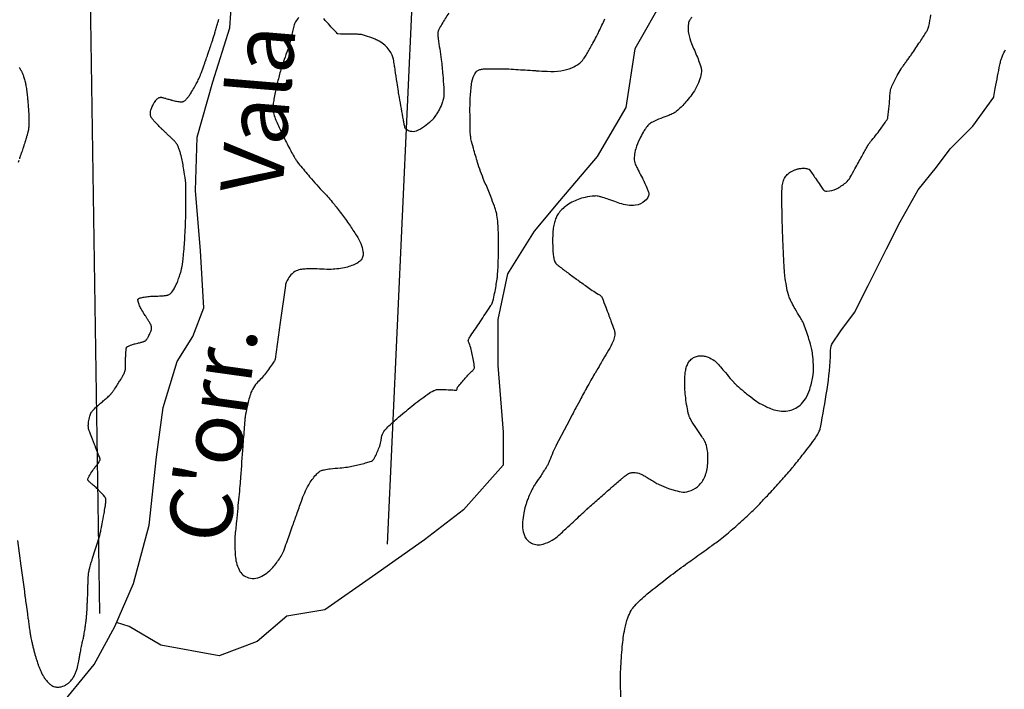
# Model space of a CAD drawing. Units: metres. Extents: x -420 to 420, y -43986 to 297.
# Drawn here: x -24 to 8, y -60 to -38 of the extents above; entities that cross this region are included whole.
import ezdxf

# ---------------------------------------------------------------- set-up
doc = ezdxf.new("R2010")
doc.units = ezdxf.units.M
doc.header["$MEASUREMENT"] = 0
for name, color, linetype, lineweight in [('AFLUENTES', 1, 'Continuous', 0), ('BLOCO', 1, 'Continuous', 0), ('CAIXA', 1, 'Continuous', 0), ('LUC', 1, 'Continuous', 0)]:
    doc.layers.add(name, color=color, linetype=linetype, lineweight=lineweight)
doc.styles.add('Style-WORKING', font='WORKING.shx')

msp = doc.modelspace()

# ---------------------------------------------------------------- linework, layer by layer
at = {"layer": 'AFLUENTES', "color": 4, "linetype": 'Continuous', "lineweight": -3, "flags": 128}
for points in [[(42.284, 15.31, 0.000001), (42.034, 16.058)], [(-4.629, -59.912, -0.005485), (-4.638, -59.373), (-4.638, -59.373, -0.014664), (-4.63, -59.008, -0.007443), (-4.581, -58.289, -0.02647), (-4.502, -57.711, -0.04123), (-4.402, -57.35, -0.041459), (-4.295, -57.121, -0.054326), (-4.182, -56.965, -0.020274), (-3.998, -56.778, -0.018184), (-3.777, -56.585, -0.006159), (-3.078, -56.033, -0.008296), (-2.547, -55.639, -0.001664), (-2.085, -55.309, 0.002805), (-1.811, -55.113, 0.001351), (-1.651, -54.996, 0.001313), (-1.486, -54.874, 0.014041), (-1.26, -54.696, 0.008029), (-0.879, -54.368, 0.008953), (-0.454, -53.977, 0.010625), (-0.11, -53.634, 0.002105), (0.057, -53.46, 0.002373), (0.203, -53.303, 0.005472), (0.574, -52.895, 0.005943), (0.907, -52.511, 0.00667), (0.961, -52.445, 0.001193), (1.257, -52.074, 0.015508), (1.656, -51.539, 0.046247), (1.766, -51.344, 0.059978), (1.806, -51.219, 0.006331), (2.017, -50.004, 0.033855), (2.128, -48.794, -0.078392), (2.173, -48.545), (2.173, -48.545), (2.463, -48.11), (2.903, -47.524), (3.343, -46.646), (3.929, -45.474), (4.369, -44.596), (4.955, -43.571), (5.542, -42.838), (5.982, -42.253), (6.715, -41.521), (7.386, -40.582), (7.386, -40.582, -0.000052), (7.39, -40.559), (7.39, -40.559, -0.000601), (7.438, -40.3), (7.438, -40.3, -0.000394), (7.513, -39.905, -0.004467), (7.586, -39.54, -0.011233), (7.619, -39.396, -0.028244), (7.627, -39.371, -0.00576), (7.673, -39.255, -0.036722), (7.77, -39.058, -0.010878)]]:
    msp.add_lwpolyline(points, format="xyb", dxfattribs=at)
at = {"layer": 'AFLUENTES', "color": 4, "linetype": 'Continuous', "lineweight": -3}
for points in [[(-22.812, -60.337), (-21.595, -58.853), (-20.937, -57.63), (-20.337, -56.249), (-19.825, -54.365), (-19.587, -52.165), (-19.376, -50.584), (-18.92, -49.102), (-18.419, -48.296), (-18.063, -47.375), (-18.168, -45.536), (-18.332, -43.596), (-18.279, -41.872), (-17.781, -40.088), (-17.226, -38.348), (-17.129, -36.925)], [(-3.216, -37.346), (-4.175, -39.03), (-4.471, -40.913), (-5.386, -42.497), (-6.604, -43.923), (-7.42, -44.903), (-8.279, -46.27), (-8.591, -47.751), (-8.587, -49.232), (-8.423, -51.372), (-8.42, -52.436), (-9.695, -53.877), (-10.957, -54.843), (-12.635, -56.026), (-14.17, -57.094), (-15.391, -57.298), (-16.351, -58.12), (-17.572, -58.584), (-19.455, -58.23), (-20.477, -57.629), (-20.884, -57.508)]]:
    msp.add_lwpolyline(points, dxfattribs=at)
at = {"layer": 'BLOCO', "color": 7, "linetype": 'Continuous', "lineweight": -3, "flags": 128}
for points in [[(-3.243, -20.837, 0.000001), (-3.545, -21.181)], [(0.721, -33.742, -0.000004), (0.867, -33.968)], [(-24.066, -54.861), (-23.958, -55.682), (-23.85, -56.503), (-23.85, -56.503, 0.000303), (-23.85, -56.503, 0.000026), (-23.85, -56.506), (-23.85, -56.506, 0.000304), (-23.849, -56.513), (-23.849, -56.513, 0.000055), (-23.844, -56.547), (-23.844, -56.547, 0.000267), (-23.837, -56.601), (-23.837, -56.601, 0.000127), (-23.822, -56.714), (-23.822, -56.714, 0.000263), (-23.793, -56.927), (-23.793, -56.927, 0.000185), (-23.751, -57.23), (-23.751, -57.23, 0.000031), (-23.738, -57.322), (-23.738, -57.322, 0.000036), (-23.727, -57.402), (-23.727, -57.402, 0.000162), (-23.715, -57.489, 0.000078), (-23.69, -57.669), (-23.69, -57.669, 0.000552), (-23.677, -57.765, 0.000933), (-23.669, -57.822, 0.001496), (-23.664, -57.852, 0.003103), (-23.662, -57.866, 0.000325), (-23.661, -57.87, 0.000381), (-23.661, -57.872, 0.001555), (-23.66, -57.879, 0.000657), (-23.657, -57.896, 0.002806), (-23.655, -57.907, 0.000879), (-23.648, -57.944, 0.003238), (-23.637, -58, 0.002187), (-23.619, -58.084, 0.002116), (-23.61, -58.127, 0.001347), (-23.595, -58.194, 0.003736), (-23.579, -58.259, 0.001879), (-23.547, -58.389, 0.004768), (-23.515, -58.513, 0.005448), (-23.484, -58.62, 0.005462), (-23.452, -58.725, 0.007584), (-23.427, -58.8, 0.000806), (-23.414, -58.835, 0.001689), (-23.408, -58.852, 0.002288), (-23.399, -58.876, 0.001178), (-23.381, -58.924, 0.007025), (-23.361, -58.974, 0.004484), (-23.328, -59.053, 0.008539), (-23.294, -59.127, 0.011893), (-23.268, -59.179, 0.003618), (-23.258, -59.197, 0.002929), (-23.246, -59.218, 0.009807), (-23.223, -59.257, 0.007431), (-23.19, -59.308, 0.013952), (-23.175, -59.33, 0.006191), (-23.138, -59.378, 0.022661), (-23.097, -59.426, 0.018433), (-23.042, -59.48, 0.031322), (-23.009, -59.506, 0.022943), (-22.959, -59.538, 0.045378), (-22.905, -59.563, 0.038136), (-22.836, -59.581, 0.038186), (-22.782, -59.587, 0.035406), (-22.724, -59.585, 0.044135), (-22.658, -59.572, 0.031838), (-22.571, -59.541, 0.035267), (-22.48, -59.493, 0.041782), (-22.409, -59.442, 0.031892), (-22.353, -59.385, 0.030379), (-22.301, -59.319, 0.028772), (-22.232, -59.206, 0.035193), (-22.187, -59.106, 0.01187), (-22.149, -58.992, 0.027581), (-22.136, -58.941), (-22.136, -58.941, 0.00025), (-22.118, -58.846), (-22.118, -58.846, -0.000375), (-22.099, -58.751), (-22.099, -58.751, -0.000002), (-22.077, -58.637), (-22.077, -58.637, -0.000353), (-22.077, -58.636), (-22.077, -58.636, -0.000131), (-22.069, -58.596), (-22.069, -58.596, -0.000043), (-22.046, -58.476), (-22.046, -58.476, -0.000007), (-22.046, -58.474), (-22.046, -58.474, -0.000001), (-22.043, -58.458), (-22.043, -58.459, -0.00076), (-22.006, -58.274, -0.00145), (-21.987, -58.178, -0.00143), (-21.975, -58.122, -0.002158), (-21.967, -58.086, -0.000112), (-21.966, -58.081, -0.002528), (-21.966, -58.08, -0.000118), (-21.966, -58.08, -0.00254), (-21.966, -58.08), (-21.966, -58.08), (-21.957, -58.043), (-21.948, -58.005), (-21.948, -58.005, 0.000274), (-21.948, -58.005, 0.000007), (-21.948, -58.005, 0.00027), (-21.948, -58.004, 0.000054), (-21.946, -57.998, 0.000027), (-21.946, -57.998), (-21.946, -57.998, 0.000002), (-21.944, -57.991), (-21.944, -57.991, 0.000129), (-21.942, -57.982, 0.000346), (-21.942, -57.979, 0.003393), (-21.942, -57.978, 0.000507), (-21.941, -57.975, 0.003761), (-21.939, -57.967, 0.002056), (-21.936, -57.953, 0.002308), (-21.935, -57.947, 0.000738), (-21.932, -57.928, 0.003768), (-21.927, -57.899, 0.001134), (-21.91, -57.801, 0.003116), (-21.894, -57.7, 0.002679), (-21.877, -57.583, 0.004566), (-21.866, -57.494, 0.00341), (-21.852, -57.375, 0.004221), (-21.84, -57.252, 0.005766), (-21.833, -57.163, 0.003031), (-21.826, -57.058, 0.004833), (-21.823, -56.992), (-21.823, -56.992, 0.000172), (-21.82, -56.89), (-21.82, -56.89, 0.000334), (-21.818, -56.838), (-21.818, -56.838, 0.000014), (-21.815, -56.757), (-21.815, -56.757, 0.000391), (-21.815, -56.754), (-21.815, -56.754), (-21.809, -56.581), (-21.804, -56.407), (-21.804, -56.407, -0.001351), (-21.802, -56.355, -0.000563), (-21.797, -56.23, -0.001544), (-21.792, -56.116, -0.001822), (-21.788, -56.019, -0.001279), (-21.786, -55.987, -0.001663), (-21.784, -55.963, -0.003973), (-21.783, -55.943, -0.006231), (-21.782, -55.929, -0.00587), (-21.781, -55.924, -0.003147), (-21.78, -55.914, -0.008478), (-21.778, -55.905, -0.002331), (-21.772, -55.87, -0.009104), (-21.759, -55.806, -0.008588), (-21.742, -55.739, -0.006335), (-21.719, -55.653, -0.006513), (-21.694, -55.571), (-21.694, -55.571, -0.000008), (-21.661, -55.468), (-21.661, -55.468, -0.000023), (-21.649, -55.43), (-21.649, -55.43), (-21.566, -55.168), (-21.501, -54.966), (-21.437, -54.764), (-21.437, -54.764, 0.009006), (-21.435, -54.758, 0.002236), (-21.429, -54.735, 0.008203), (-21.415, -54.678, 0.004237), (-21.39, -54.568, 0.001549), (-21.381, -54.526, 0.000827), (-21.365, -54.448, 0.004529), (-21.343, -54.336), (-21.343, -54.336, 0.001515), (-21.281, -53.998), (-21.281, -53.998, 0.006921), (-21.244, -53.78, 0.011772), (-21.228, -53.65, 0.020211), (-21.224, -53.594, 0.023961), (-21.225, -53.546, 0.025122), (-21.229, -53.514, 0.045273), (-21.234, -53.497, 0.025042), (-21.241, -53.48, 0.047334), (-21.245, -53.472, 0.003767), (-21.252, -53.464, 0.006758), (-21.256, -53.459, 0.001962), (-21.265, -53.448, 0.002316), (-21.272, -53.439, 0.007698), (-21.279, -53.432, 0.001022), (-21.329, -53.376, 0.007543), (-21.444, -53.253, 0.013009), (-21.513, -53.185, 0.016774), (-21.569, -53.136, -0.009479), (-21.669, -53.052, -0.005722), (-21.741, -52.987, -0.01158), (-21.775, -52.954, -0.045198), (-21.794, -52.93, -0.068684), (-21.803, -52.912, -0.035942), (-21.806, -52.901, -0.085816), (-21.806, -52.895, -0.005059), (-21.806, -52.892, -0.012488), (-21.806, -52.89, -0.007848), (-21.805, -52.888, -0.003268), (-21.804, -52.883, -0.034692), (-21.801, -52.876, -0.006725), (-21.784, -52.84, -0.027454), (-21.73, -52.739, -0.015604), (-21.619, -52.57, -0.015886), (-21.543, -52.47, 0.017819), (-21.476, -52.38, 0.012347), (-21.434, -52.317, 0.027313), (-21.417, -52.287, 0.038739), (-21.409, -52.264, 0.065075), (-21.406, -52.25, 0.025644), (-21.406, -52.239, 0.064239), (-21.407, -52.235, 0.001976), (-21.409, -52.229, 0.004373), (-21.41, -52.226, 0.000087), (-21.411, -52.223, 0.000391), (-21.412, -52.223, 0.003507), (-21.421, -52.199, 0.000704), (-21.467, -52.079), (-21.467, -52.079, 0.000109), (-21.553, -51.856), (-21.553, -51.856, 0.000282), (-21.587, -51.77), (-21.587, -51.77), (-21.651, -51.605), (-21.716, -51.439), (-21.716, -51.439, -0.000249), (-21.716, -51.439), (-21.716, -51.439, -0.000004), (-21.741, -51.375), (-21.741, -51.375, -0.000441), (-21.756, -51.337, -0.000482), (-21.769, -51.302, -0.026012), (-21.773, -51.288, -0.012235), (-21.781, -51.259, -0.02944), (-21.785, -51.23, -0.017588), (-21.788, -51.182, -0.019763), (-21.787, -51.13, -0.01988), (-21.783, -51.078, -0.014907), (-21.77, -50.998, -0.012522), (-21.749, -50.904, -0.003803), (-21.729, -50.825, -0.01363), (-21.722, -50.803, -0.004434), (-21.717, -50.787, -0.010542), (-21.714, -50.78, -0.011553), (-21.71, -50.769, -0.01165), (-21.704, -50.758, -0.008798), (-21.701, -50.751, -0.01119), (-21.698, -50.745, -0.01744), (-21.694, -50.739, -0.009783), (-21.686, -50.729, -0.01227), (-21.676, -50.717, -0.005261), (-21.653, -50.69, -0.009208), (-21.613, -50.646, -0.007838), (-21.564, -50.596, -0.007138), (-21.497, -50.532, -0.010828), (-21.451, -50.491, -0.00027), (-21.398, -50.445, -0.000236), (-21.336, -50.393, -0.000291), (-21.273, -50.34), (-21.273, -50.34, 0.000561), (-21.21, -50.286, 0.00595), (-21.163, -50.245, 0.004624), (-21.104, -50.191, 0.00483), (-21.083, -50.171, 0.008167), (-21.07, -50.159, 0.011394), (-21.061, -50.149, 0.007347), (-21.047, -50.133, 0.010515), (-21.027, -50.107, 0.007295), (-20.998, -50.069, 0.004812), (-20.974, -50.034, 0.003548), (-20.941, -49.985, 0.005805), (-20.894, -49.915, 0.002846), (-20.802, -49.768, 0.004944), (-20.726, -49.643, 0.007202), (-20.675, -49.555, 0.009671), (-20.648, -49.503, 0.011199), (-20.626, -49.458, 0.012639), (-20.611, -49.424, 0.020369), (-20.604, -49.402, 0.014452), (-20.599, -49.384, 0.021381), (-20.596, -49.371, 0.010347), (-20.594, -49.353, 0.008649), (-20.592, -49.332, 0.005014), (-20.589, -49.285, 0.008116), (-20.588, -49.256, 0.001331), (-20.588, -49.22, 0.000594), (-20.586, -49.141, 0.001807), (-20.586, -49.058, -0.000788), (-20.585, -48.975, -0.009507), (-20.581, -48.846, -0.011992), (-20.573, -48.743, -0.013792), (-20.567, -48.693, -0.022867), (-20.561, -48.664, -0.010323), (-20.558, -48.65, -0.025619), (-20.556, -48.645, -0.021885), (-20.554, -48.64, -0.038828), (-20.552, -48.637, -0.029558), (-20.55, -48.636, -0.017789), (-20.548, -48.633, -0.029707), (-20.544, -48.63, -0.009705), (-20.534, -48.622, -0.031365), (-20.512, -48.61, -0.017412), (-20.471, -48.591, -0.020621), (-20.388, -48.56, -0.015694), (-20.275, -48.527, -0.001625), (-20.196, -48.507, 0.002287), (-20.139, -48.492, 0.001062), (-20.08, -48.476, 0.001563), (-20.039, -48.465, 0.016047), (-20.002, -48.454, 0.017755), (-19.969, -48.441, 0.016517), (-19.954, -48.434, 0.030701), (-19.947, -48.43, 0.019715), (-19.941, -48.426, 0.017593), (-19.936, -48.421, 0.020893), (-19.928, -48.414, 0.015068), (-19.919, -48.403, 0.018728), (-19.909, -48.39, 0.011469), (-19.894, -48.368, 0.015554), (-19.872, -48.331, 0.008582), (-19.835, -48.262, 0.007853), (-19.805, -48.199, 0.01022), (-19.783, -48.149, 0.013962), (-19.768, -48.11, 0.016554), (-19.757, -48.076, 0.019496), (-19.751, -48.054, 0.02153), (-19.748, -48.032, 0.027783), (-19.747, -48.015, 0.02909), (-19.748, -47.999, 0.033117), (-19.751, -47.983, 0.020314), (-19.758, -47.959, 0.026133), (-19.778, -47.908, 0.025019), (-19.805, -47.858, 0.003939), (-19.835, -47.808, 0.002264), (-19.888, -47.723, 0.004952), (-19.94, -47.641, -0.003601), (-20.012, -47.53, -0.023784), (-20.105, -47.365, -0.031611), (-20.162, -47.234, -0.024609), (-20.182, -47.167, -0.045298), (-20.188, -47.129, -0.015127), (-20.189, -47.107, -0.04722), (-20.188, -47.101, -0.026881), (-20.187, -47.095, -0.052882), (-20.185, -47.092, -0.055868), (-20.183, -47.089, -0.02909), (-20.179, -47.085, -0.042798), (-20.173, -47.081, -0.014038), (-20.156, -47.07, -0.043193), (-20.116, -47.053, -0.026889), (-20.049, -47.034, -0.024934), (-19.917, -47.012, -0.018838), (-19.74, -46.997, -0.001004), (-19.619, -46.992, 0.001668), (-19.546, -46.989, 0.000606), (-19.439, -46.984, 0.001601), (-19.398, -46.982, 0.012999), (-19.369, -46.979, 0.004984), (-19.294, -46.97, 0.014033), (-19.261, -46.965, 0.012837), (-19.226, -46.958, 0.050119), (-19.202, -46.949, 0.033761), (-19.169, -46.931, 0.049052), (-19.138, -46.907, 0.031156), (-19.095, -46.86, 0.024378), (-19.045, -46.792, 0.026744), (-19.006, -46.725, 0.013757), (-18.953, -46.614, 0.014583), (-18.908, -46.506, 0.004529), (-18.849, -46.347, 0.010455), (-18.826, -46.277, 0.001933), (-18.809, -46.222, 0.007897), (-18.805, -46.208, 0.00403), (-18.796, -46.174, 0.003795), (-18.787, -46.137, 0.002468), (-18.784, -46.122, 0.001374), (-18.778, -46.094, 0.01138), (-18.766, -46.033, 0.007244), (-18.75, -45.935, 0.006952), (-18.735, -45.819, 0.005447), (-18.72, -45.669, 0.001926), (-18.704, -45.487, 0.003223), (-18.695, -45.378, 0.00138), (-18.687, -45.258, 0.001486), (-18.68, -45.147, 0.002496), (-18.666, -44.904, 0.002676), (-18.656, -44.677, 0.001129), (-18.65, -44.5), (-18.65, -44.5, 0.001986), (-18.647, -44.399, 0.000853), (-18.643, -44.268, 0.002052), (-18.642, -44.213, 0.000399), (-18.642, -44.182, 0.001204), (-18.642, -44.172, 0.001258), (-18.641, -44.129, 0.000714), (-18.641, -44.053), (-18.641, -44.053, 0.000186), (-18.641, -43.974, 0.000329), (-18.641, -43.929), (-18.641, -43.929, 0.000283), (-18.641, -43.843), (-18.641, -43.843, 0.000374), (-18.642, -43.777, 0.000258), (-18.642, -43.734), (-18.642, -43.734, 0.000771), (-18.642, -43.72, 0.00035), (-18.642, -43.715, 0.000102), (-18.642, -43.699, 0.000677), (-18.642, -43.67), (-18.642, -43.67, 0.000215), (-18.644, -43.579, 0.001095), (-18.644, -43.518, 0.000826), (-18.646, -43.439, 0.002569), (-18.647, -43.386, 0.005716), (-18.648, -43.363, 0.001801), (-18.649, -43.358, 0.000909), (-18.649, -43.35, 0.0054), (-18.651, -43.323, 0.003426), (-18.655, -43.281, 0.004932), (-18.657, -43.267, 0.001194), (-18.664, -43.211, 0.007656), (-18.676, -43.125, 0.002504), (-18.718, -42.865, 0.008311), (-18.756, -42.658, 0.008816), (-18.798, -42.465, 0.01648), (-18.829, -42.354, 0.015427), (-18.869, -42.237, 0.019234), (-18.905, -42.151, 0.031147), (-18.933, -42.1, 0.018436), (-18.965, -42.052, 0.029997), (-18.988, -42.025, 0.003902), (-19.027, -41.985, 0.00509), (-19.057, -41.954, 0.000886), (-19.116, -41.897, 0.003845), (-19.129, -41.884, 0.003882), (-19.212, -41.807, -0.001352), (-19.294, -41.729, -0.000671), (-19.378, -41.65, -0.002051), (-19.406, -41.624, -0.006432), (-19.423, -41.607, -0.001954), (-19.48, -41.549, -0.004151), (-19.573, -41.452, -0.004602), (-19.655, -41.364, -0.002876), (-19.675, -41.342, -0.001674), (-19.708, -41.303, -0.010427), (-19.733, -41.274, -0.012218), (-19.753, -41.248, -0.040699), (-19.76, -41.236, -0.019439), (-19.772, -41.211, -0.050222), (-19.781, -41.178, -0.034139), (-19.787, -41.129, -0.034098), (-19.787, -41.09, -0.026779), (-19.78, -41.041, -0.038691), (-19.761, -40.974, -0.02116), (-19.713, -40.858, -0.023149), (-19.658, -40.751, -0.038437), (-19.617, -40.691, -0.034056), (-19.583, -40.654, -0.03679), (-19.547, -40.625, -0.043497), (-19.502, -40.599, -0.06894), (-19.471, -40.59, -0.029004), (-19.443, -40.587, -0.062762), (-19.43, -40.588, -0.007601), (-19.4, -40.594, -0.0067), (-19.367, -40.603, -0.000693), (-19.297, -40.622, -0.004278), (-19.286, -40.625, -0.002537), (-19.224, -40.644, 0.001077), (-19.161, -40.662, 0.000869), (-19.123, -40.673, 0.000826), (-19.083, -40.685, 0.013564), (-19.049, -40.694, 0.006977), (-18.983, -40.708, 0.011138), (-18.903, -40.722, 0.01341), (-18.836, -40.73, 0.002663), (-18.819, -40.732, 0.00342), (-18.805, -40.733, 0.013328), (-18.792, -40.734, 0.008397), (-18.771, -40.734, 0.051274), (-18.755, -40.732, 0.030717), (-18.73, -40.725, 0.052122), (-18.706, -40.714, 0.032533), (-18.671, -40.689, 0.02895), (-18.631, -40.652, 0.027878), (-18.593, -40.609, 0.016794), (-18.533, -40.527, 0.012962), (-18.461, -40.417, 0.004714), (-18.355, -40.239, 0.010265), (-18.309, -40.156, 0.0022), (-18.274, -40.088, 0.006181), (-18.261, -40.064, 0.004848), (-18.231, -39.998, 0.006764), (-18.209, -39.951, 0.001428), (-18.2, -39.93, 0.00296), (-18.196, -39.92, 0.005616), (-18.178, -39.875, 0.00289), (-18.145, -39.788, 0.000791), (-18.102, -39.671), (-18.102, -39.671, 0.001386), (-18.078, -39.604, 0.000316), (-18.037, -39.49, 0.000849), (-18.021, -39.447, 0.000135), (-18.014, -39.426, 0.000355), (-18.011, -39.418, 0.0011), (-18.001, -39.391, 0.000424), (-17.977, -39.32), (-17.977, -39.32, 0.000489), (-17.945, -39.227), (-17.945, -39.227, 0.000379), (-17.904, -39.108), (-17.904, -39.108, 0.000394), (-17.876, -39.026), (-17.876, -39.026, 0.000341), (-17.844, -38.932), (-17.844, -38.932, 0.000809), (-17.815, -38.848, 0.001563), (-17.801, -38.804, 0.00095), (-17.797, -38.794, 0.000356), (-17.788, -38.765, 0.001907), (-17.773, -38.718, 0.000688), (-17.732, -38.588, 0.002338), (-17.699, -38.48, 0.001668), (-17.654, -38.329, 0.00362), (-17.612, -38.181, 0.005143), (-17.583, -38.075, 0.001592)], [(-15.003, -38.016, 0.043911), (-15.111, -38.158, 0.077641), (-15.151, -38.252, 0.003014), (-15.194, -38.428, -0.002886), (-15.239, -38.612), (-15.239, -38.612, -0.000368), (-15.318, -38.92), (-15.318, -38.92, -0.006935), (-15.322, -38.936, -0.021223), (-15.361, -39.054, 0.007734), (-15.477, -39.376), (-15.477, -39.376, 0.000792), (-15.552, -39.594), (-15.552, -39.594, 0.003371), (-15.569, -39.646, 0.010726), (-15.585, -39.701, 0.00302), (-15.639, -39.897, 0.00693), (-15.688, -40.093, 0.00403), (-15.765, -40.431, 0.011327), (-15.807, -40.645, 0.013483), (-15.833, -40.827, 0.024886), (-15.84, -40.929, 0.029955), (-15.836, -41.013, 0.031595), (-15.824, -41.084, 0.023303), (-15.798, -41.177, 0.02161), (-15.725, -41.367, 0.010611), (-15.552, -41.744, 0.004774), (-15.354, -42.142, 0.008416), (-15.236, -42.364, 0.009465), (-15.129, -42.55, 0.016854), (-15.064, -42.65, 0.019258), (-14.979, -42.762, 0.00534), (-14.656, -43.148, 0.013153), (-14.194, -43.66, -0.019717), (-13.89, -44.006, -0.008034), (-13.768, -44.161, -0.003583), (-13.503, -44.516), (-13.503, -44.516, -0.009375), (-13.373, -44.698, -0.005154), (-13.148, -45.037, -0.047937), (-13.009, -45.303, -0.055546), (-12.939, -45.552, -0.088159), (-12.941, -45.708, -0.114133), (-12.99, -45.819, -0.071135), (-13.052, -45.882, -0.04621), (-13.167, -45.953, -0.063525), (-13.537, -46.08, -0.05077), (-14.024, -46.131, -0.018013), (-14.343, -46.12, 0.021447), (-14.611, -46.113, 0.014174), (-14.805, -46.122, 0.017782), (-14.959, -46.139, 0.107366), (-15.136, -46.205, 0.092286), (-15.296, -46.355, 0.04631), (-15.4, -46.53, 0.076639), (-15.436, -46.648), (-15.435, -46.648), (-15.603, -47.838), (-15.77, -49.028), (-15.77, -49.028, -0.112783), (-15.789, -49.077, -0.01316), (-16.047, -49.443, -0.040734), (-16.321, -49.753, 0.069923), (-16.47, -49.944, 0.052386), (-16.566, -50.157, 0.029017), (-16.673, -50.563, 0.004587), (-16.732, -50.872, 0.023931), (-16.74, -50.932, 0.002019), (-16.763, -51.211), (-16.763, -51.211, 0.000892), (-16.811, -51.841), (-16.811, -51.841, 0.001434), (-16.881, -52.826), (-16.881, -52.826, -0.0061), (-16.9, -53.057, -0.000991), (-16.904, -53.098), (-16.904, -53.098, -0.000055), (-16.974, -53.825), (-16.974, -53.825, -0.000595), (-17.016, -54.251), (-17.016, -54.251, 0.000533), (-17.063, -54.728), (-17.063, -54.728, 0.028574), (-17.071, -54.918, 0.012579), (-17.053, -55.351, 0.048949), (-17.016, -55.571, 0.042143), (-16.928, -55.814, 0.112472), (-16.81, -55.967, 0.102508), (-16.622, -56.067, 0.113835), (-16.385, -56.08, 0.103562), (-16.143, -55.984, 0.03369), (-15.941, -55.831, 0.04527), (-15.81, -55.694, 0.025757), (-15.577, -55.367, 0.054236), (-15.492, -55.195, 0.001686), (-15.396, -54.931), (-15.396, -54.931, 0.000877), (-15.214, -54.423, 0.001368), (-15.074, -54.024), (-15.074, -54.024, -0.001277), (-14.923, -53.597), (-14.923, -53.597, -0.041539), (-14.686, -53.072, -0.059618), (-14.45, -52.746, -0.03835), (-14.331, -52.636, -0.096768), (-14.274, -52.606, -0.02588), (-14.177, -52.583, -0.01373), (-13.991, -52.554, -0.015726), (-13.676, -52.523, 0.02103), (-13.441, -52.498, 0.018087), (-13.247, -52.462, 0.008847), (-12.855, -52.366, 0.019515), (-12.701, -52.319, 0.042379), (-12.633, -52.289, 0.143953), (-12.587, -52.243, 0.025504), (-12.432, -51.915, 0.072988), (-12.337, -51.542, -0.138487), (-12.262, -51.351, -0.035218), (-12.136, -51.208, -0.017336), (-11.851, -50.946, -0.003212), (-11.6, -50.733, -0.003365), (-11.358, -50.534, -0.016626), (-10.852, -50.15, -0.046886), (-10.656, -50.037, -0.030013), (-10.566, -50.002, -0.075423), (-10.528, -49.996, -0.008519), (-10.455, -49.997, -0.004382), (-10.312, -50.002, -0.003865), (-10.079, -50.014, 0.011011), (-9.997, -50.017, 0.004809), (-9.956, -50.017, 0.006789), (-9.927, -50.017, 0.007551), (-9.924, -50.017, 0.007501), (-9.921, -50.017, 0.178815), (-9.919, -50.016, 0.031931), (-9.911, -50.006, 0.203665), (-9.904, -49.975, -0.181918), (-9.896, -49.94, -0.033578), (-9.877, -49.913, -0.003079), (-9.641, -49.634, -0.026735), (-9.402, -49.383, 0.095662), (-9.345, -49.304, 0.149197), (-9.342, -49.28, 0.008163), (-9.417, -48.859, 0.048069), (-9.535, -48.464, -0.218952), (-9.53, -48.37, -0.034529), (-9.465, -48.263, 0.008032), (-9.161, -47.817), (-9.161, -47.817, 0.00066), (-8.835, -47.322), (-8.835, -47.322, 0.007235), (-8.806, -47.277, 0.075972), (-8.752, -47.15, 0.020687), (-8.649, -46.66, 0.002163), (-8.615, -46.45, 0.013027), (-8.611, -46.415, 0.008923), (-8.598, -46.269, 0.005265), (-8.583, -46.019, 0.004486), (-8.577, -45.85, 0.0022), (-8.568, -45.505, 0.012229), (-8.569, -45.062, 0.012722), (-8.591, -44.638, 0.019499), (-8.622, -44.382, 0.034829), (-8.654, -44.241, 0.013246), (-8.701, -44.099, 0.006007), (-8.818, -43.789, 0.010188), (-8.996, -43.36, -0.014436), (-9.119, -43.057, -0.011935), (-9.225, -42.748, -0.0082), (-9.362, -42.292, -0.00603), (-9.437, -42.014, -0.018452), (-9.457, -41.922, -0.013029), (-9.462, -41.886, -0.004278), (-9.475, -41.776, -0.022043), (-9.48, -41.692, -0.002972), (-9.489, -41.062, -0.030243), (-9.442, -40.171, -0.086768), (-9.354, -39.871, -0.085694), (-9.258, -39.74, -0.144742), (-9.172, -39.694, -0.023079), (-9.058, -39.677, -0.023177), (-8.943, -39.671, -0.006622), (-8.4, -39.673, -0.011398), (-8.084, -39.685, -0.000843), (-7.791, -39.704), (-7.791, -39.704, 0.000774), (-7.472, -39.725), (-7.472, -39.725, 0.001236), (-7.353, -39.732), (-7.353, -39.732, 0.000413), (-6.997, -39.752), (-6.997, -39.752, 0.050871), (-6.559, -39.732, 0.060972), (-6.206, -39.635, 0.060952), (-5.972, -39.504, 0.084015), (-5.837, -39.364, 0.006853), (-5.746, -39.228, 0.013662), (-5.704, -39.157, 0.004567), (-5.53, -38.847, 0.0065), (-5.413, -38.627, 0.005533), (-5.333, -38.467), (-5.333, -38.467, 0.002205), (-5.139, -38.064, 0.012782)], [(-10.173, -37.882, 0.012951), (-10.396, -38.228, 0.026648), (-10.491, -38.404, 0.027114), (-10.512, -38.455, 0.039377), (-10.522, -38.492, 0.051317), (-10.526, -38.549, 0.019057), (-10.515, -38.703, 0.022035), (-10.466, -39.033, -0.02118), (-10.413, -39.376, -0.005919), (-10.365, -39.869, -0.007186), (-10.336, -40.276, -0.005788), (-10.328, -40.444, -0.014035), (-10.328, -40.513, -0.036387), (-10.332, -40.555, -0.015012), (-10.352, -40.656, -0.039954), (-10.399, -40.804, -0.026024), (-10.501, -41.02, -0.023504), (-10.571, -41.137, -0.018517), (-10.672, -41.278, -0.044701), (-10.748, -41.359, -0.018741), (-10.952, -41.529, -0.08119), (-11.227, -41.678, -0.140623), (-11.41, -41.688, -0.103154), (-11.536, -41.63, -0.171765), (-11.584, -41.56, -0.009718), (-11.613, -41.437, -0.00973), (-11.637, -41.314), (-11.637, -41.314, -0.001185), (-11.764, -40.591, -0.004468), (-11.795, -40.399, -0.001628), (-11.838, -40.119), (-11.838, -40.119, 0.001105), (-11.9, -39.707), (-11.9, -39.707, 0.002699), (-11.923, -39.556, 0.002112), (-11.956, -39.363, 0.064899), (-11.994, -39.237, 0.044052), (-12.09, -39.069, 0.061946), (-12.229, -38.914, 0.056641), (-12.415, -38.785, 0.013569), (-12.545, -38.721, 0.01661), (-12.654, -38.674, 0.024292), (-12.924, -38.584, 0.054479), (-13.049, -38.563, 0.016791), (-13.176, -38.56, -0.008326), (-13.433, -38.559, -0.006301), (-13.744, -38.548, -0.14429), (-13.758, -38.544, -0.050209), (-13.766, -38.536, -0.001673), (-13.999, -38.284, -0.009696), (-14.204, -38.052, 0.058207)], [(-2.343, -38.016, 0.023664), (-2.4, -38.091, 0.033813), (-2.433, -38.147, 0.070489), (-2.444, -38.18, 0.025843), (-2.457, -38.273, 0.06562), (-2.445, -38.528, 0.049233), (-2.352, -38.854, 0.012611), (-2.259, -39.072, -0.012065), (-2.162, -39.3, -0.008477), (-2.082, -39.512, -0.014764), (-2.042, -39.636, -0.09693), (-2.03, -39.761, -0.05161), (-2.078, -39.992, -0.041951), (-2.185, -40.252, -0.040583), (-2.338, -40.498, -0.015204), (-2.497, -40.699, -0.018927), (-2.635, -40.851, -0.02364), (-2.847, -41.049, -0.061772), (-2.94, -41.11, -0.030216), (-3.084, -41.17, 0.016899), (-3.343, -41.27, 0.006305), (-3.608, -41.386, 0.025849), (-3.671, -41.419, 0.077208), (-3.724, -41.463, 0.029694), (-3.835, -41.602, 0.02379), (-3.908, -41.717, 0.013601), (-4.021, -41.928, 0.039593), (-4.15, -42.249, 0.059074), (-4.193, -42.477, 0.043898), (-4.19, -42.65, 0.084249), (-4.166, -42.738, 0.004211), (-4.111, -42.851, 0.004061), (-4.052, -42.967, 0.004073), (-3.931, -43.197, -0.010007), (-3.883, -43.292, -0.010418), (-3.872, -43.316, -0.001349), (-3.792, -43.502, -0.010941), (-3.767, -43.563, -0.006345), (-3.728, -43.67, -0.197856), (-3.733, -43.767, -0.093722), (-3.851, -43.928, -0.165323), (-4.157, -44.066, -0.107835), (-4.661, -44.006, -0.005485), (-4.881, -43.927, 0.008816), (-5.018, -43.879, 0.003857), (-5.216, -43.815, 0.007461), (-5.32, -43.784, 0.084704), (-5.469, -43.768, 0.040315), (-5.78, -43.813, 0.031755), (-6.001, -43.878, 0.032968), (-6.203, -43.968, 0.040566), (-6.413, -44.101, 0.050121), (-6.561, -44.237, 0.039876), (-6.668, -44.379, 0.050867), (-6.73, -44.504, 0.032725), (-6.78, -44.668, 0.031221), (-6.811, -44.845, 0.020245), (-6.824, -45.048, 0.013058), (-6.824, -45.364, 0.023109), (-6.797, -45.732, 0.064908), (-6.765, -45.86, 0.031405), (-6.735, -45.923, 0.082284), (-6.718, -45.945, 0.010765), (-6.686, -45.973, 0.009884), (-6.649, -46.002, 0.003646), (-6.368, -46.216, 0.003327), (-6.057, -46.445, 0.000735), (-6.006, -46.482), (-6.006, -46.482, 0.000117), (-5.685, -46.713), (-5.685, -46.713, 0.026747), (-5.312, -46.953, -0.124767), (-5.243, -47.02, -0.04586), (-5.232, -47.041, -0.003292), (-5.113, -47.351), (-5.113, -47.351, -0.000054), (-5.018, -47.603), (-5.018, -47.603, -0.000637), (-5.01, -47.625, -0.002125), (-4.95, -47.79), (-4.95, -47.79, -0.001292), (-4.851, -48.062, -0.005743), (-4.845, -48.081, -0.002318), (-4.829, -48.129, -0.080156), (-4.819, -48.195, -0.051191), (-4.831, -48.298, -0.051503), (-4.884, -48.461, -0.028367), (-5.026, -48.737), (-5.026, -48.737, -0.000746), (-5.193, -49.02), (-5.193, -49.02, 0.001301), (-5.289, -49.182), (-5.289, -49.182, 0.000067), (-5.46, -49.473), (-5.46, -49.473, 0.000744), (-5.475, -49.5, 0.002507), (-5.59, -49.7), (-5.59, -49.7, 0.002), (-5.733, -49.952), (-5.733, -49.952, 0.000131), (-5.745, -49.974, 0.00033), (-5.75, -49.982, 0.002851), (-5.803, -50.08, 0.001355), (-5.914, -50.286), (-5.914, -50.286, 0.000504), (-6.077, -50.592), (-6.077, -50.592, 0.000676), (-6.198, -50.82), (-6.198, -50.82), (-6.372, -51.15), (-6.721, -51.811), (-6.721, -51.811, 0.017813), (-6.727, -51.824, 0.000912), (-6.844, -52.09), (-6.844, -52.09, 0.010417), (-6.951, -52.352, -0.028879), (-6.993, -52.445, -0.021754), (-7.01, -52.473, -0.001986), (-7.2, -52.766, -0.006449), (-7.376, -53.028, 0.016466), (-7.443, -53.131, 0.022214), (-7.467, -53.175, 0.006753), (-7.536, -53.324, 0.007905), (-7.619, -53.516, 0.01264), (-7.666, -53.639, 0.012283), (-7.679, -53.678, 0.003728), (-7.717, -53.807, 0.024068), (-7.741, -53.911, 0.008922), (-7.788, -54.196, 0.063027), (-7.793, -54.451, 0.061638), (-7.734, -54.705, 0.099504), (-7.647, -54.847, 0.093477), (-7.504, -54.952, 0.094278), (-7.321, -55.001, 0.094364), (-7.134, -54.979, 0.05171), (-6.842, -54.854, 0.059965), (-6.621, -54.692, 0.001534), (-6.331, -54.42, -0.002072), (-6.115, -54.219), (-6.115, -54.219, -0.000094), (-5.725, -53.858), (-5.726, -53.858, -0.004747), (-5.718, -53.851, -0.001325), (-5.656, -53.796), (-5.656, -53.796, -0.000241), (-5.318, -53.497), (-5.318, -53.497, -0.000124), (-5.147, -53.347), (-5.147, -53.347, -0.000116), (-4.965, -53.187, -0.003429), (-4.896, -53.127, -0.000788), (-4.595, -52.871, -0.009583), (-4.508, -52.8, -0.008866), (-4.412, -52.727, -0.083618), (-4.349, -52.696, -0.054141), (-4.243, -52.676, -0.077862), (-4.091, -52.687, -0.069022), (-3.932, -52.749, -0.00317), (-3.819, -52.812, -0.005016), (-3.749, -52.853, -0.008537), (-3.599, -52.946, 0.010231), (-3.474, -53.023, 0.030465), (-3.398, -53.062, 0.007981), (-3.097, -53.187, 0.030233), (-2.944, -53.237, 0.018532), (-2.688, -53.295, 0.120987), (-2.438, -53.28, 0.096564), (-2.163, -53.133, 0.109989), (-1.944, -52.856, 0.093086), (-1.835, -52.453, 0.019284), (-1.823, -52.135, 0.041582), (-1.835, -51.988, 0.022298), (-1.887, -51.746, 0.067741), (-1.918, -51.67, 0.026633), (-2.019, -51.515, -0.016012), (-2.193, -51.26, -0.004442), (-2.369, -50.979, -0.020252), (-2.404, -50.916, -0.055489), (-2.437, -50.827, -0.018761), (-2.496, -50.554, -0.012129), (-2.538, -50.27, -0.013144), (-2.563, -50.007, -0.019562), (-2.571, -49.776, -0.017746), (-2.56, -49.521, -0.034692), (-2.539, -49.378, -0.030821), (-2.494, -49.222, -0.073171), (-2.433, -49.107, -0.067434), (-2.335, -49.005, -0.079404), (-2.226, -48.944, -0.072363), (-2.092, -48.916, -0.056802), (-1.943, -48.923, -0.061294), (-1.81, -48.962, -0.040142), (-1.624, -49.061, -0.071143), (-1.534, -49.139, -0.001137), (-1.417, -49.273, -0.00084), (-1.26, -49.456), (-1.26, -49.456, -0.001553), (-1.048, -49.704), (-1.048, -49.704, 0.004368), (-0.972, -49.791, 0.029705), (-0.941, -49.823, 0.004633), (-0.723, -50.015, 0.010509), (-0.578, -50.135, 0.005878), (-0.31, -50.342, 0.041709), (-0.097, -50.477, 0.028148), (0.243, -50.63, 0.064257), (0.485, -50.689, 0.05925), (0.754, -50.687, 0.077092), (0.962, -50.628, 0.075025), (1.147, -50.506, 0.072353), (1.319, -50.299, 0.058862), (1.457, -49.999, 0.034322), (1.558, -49.593, 0.048917), (1.581, -49.3, 0.020227), (1.559, -48.926, 0.03448), (1.522, -48.709, 0.010942), (1.435, -48.381, 0.01451), (1.357, -48.137, 0.00721), (1.268, -47.897, 0.023805), (1.237, -47.826, 0.025768), (1.15, -47.674, -0.014468), (0.991, -47.406, -0.005095), (0.878, -47.199, -0.01045), (0.826, -47.096, -0.044569), (0.77, -46.947, -0.024731), (0.708, -46.666, -0.009692), (0.659, -46.344, -0.017327), (0.641, -46.162, -0.001503), (0.627, -45.92, -0.002378), (0.619, -45.767), (0.619, -45.767, -0.001443), (0.599, -45.296, -0.001296), (0.579, -44.772), (0.579, -44.772, -0.003248), (0.572, -44.51), (0.572, -44.51, -0.001379), (0.56, -43.894), (0.56, -43.894, -0.009471), (0.56, -43.728, -0.006393), (0.569, -43.483, -0.061236), (0.598, -43.312, -0.065545), (0.665, -43.163, -0.067402), (0.759, -43.049, -0.075686), (0.868, -42.975, -0.008409), (0.958, -42.933, -0.024415), (0.991, -42.921, -0.005343), (1.047, -42.903, -0.013393), (1.07, -42.897, -0.015911), (1.116, -42.887, -0.010937), (1.184, -42.877, -0.014271), (1.244, -42.871, -0.031626), (1.272, -42.87, -0.018719), (1.275, -42.871, -0.002623), (1.302, -42.874, -0.040593), (1.42, -42.9, -0.145427), (1.449, -42.919, -0.020915), (1.461, -42.935), (1.461, -42.935, -0.001114), (1.667, -43.23), (1.667, -43.23, -0.003767), (1.794, -43.417, 0.005379), (1.884, -43.548, 0.252746), (2.013, -43.612, 0.108302), (2.323, -43.534, 0.058818), (2.618, -43.339, 0.090384), (2.766, -43.161), (2.766, -43.161, 0.000777), (2.915, -42.894), (2.915, -42.894, 0.001001), (3.031, -42.686), (3.031, -42.686, 0.001631), (3.236, -42.312, -0.004319), (3.314, -42.171, -0.046428), (3.422, -42.016, 0.017328), (3.734, -41.619, 0.008473), (3.941, -41.325, 0.060231), (3.964, -41.28, 0.056298), (3.975, -41.238, 0.006655), (4.018, -40.872, 0.016575), (4.041, -40.556, -0.032489), (4.058, -40.395, -0.061192), (4.106, -40.235, -0.02616), (4.28, -39.889, -0.003876), (4.407, -39.67, -0.022067), (4.431, -39.633, -0.000327), (4.5, -39.537), (4.5, -39.537, -0.000446), (4.551, -39.466), (4.551, -39.466, -0.000395), (4.628, -39.359, 0.000414), (4.706, -39.252), (4.706, -39.252, 0.007467), (4.742, -39.201), (4.742, -39.201, 0.000961), (5.012, -38.799), (5.012, -38.799, 0.010293), (5.224, -38.47, 0.033131), (5.28, -38.362, 0.056328), (5.299, -38.302, 0.009439), (5.363, -37.935, 0.029891)], [(-24.018, -39.629, -0.000444), (-23.997, -39.66, -0.003196), (-23.98, -39.687, -0.003216), (-23.963, -39.715, -0.009466), (-23.956, -39.726, -0.004636), (-23.943, -39.75, -0.012449), (-23.929, -39.778, -0.008263), (-23.91, -39.82, -0.009652), (-23.896, -39.854, -0.008354), (-23.881, -39.894, -0.011107), (-23.864, -39.946, -0.008133), (-23.844, -40.017, -0.006587), (-23.825, -40.09, -0.007539), (-23.811, -40.155, -0.006717), (-23.797, -40.224, -0.006082), (-23.784, -40.301, -0.006465), (-23.769, -40.41, -0.005756), (-23.754, -40.532, -0.003884), (-23.74, -40.681, -0.003413), (-23.726, -40.851, -0.002756), (-23.711, -41.064, -0.005052), (-23.705, -41.18, -0.002486), (-23.701, -41.264, -0.004799), (-23.7, -41.308, -0.003037), (-23.7, -41.36, -0.004119), (-23.7, -41.399, -0.002587), (-23.7, -41.425, -0.002669), (-23.701, -41.45, -0.006149), (-23.703, -41.486, -0.00605), (-23.705, -41.523, -0.004597), (-23.708, -41.554, -0.006119), (-23.711, -41.577, -0.002988), (-23.714, -41.599, -0.004809), (-23.716, -41.613, -0.003045), (-23.718, -41.624, -0.003339), (-23.719, -41.634, -0.006126), (-23.723, -41.651, -0.004562), (-23.728, -41.673, -0.003465), (-23.734, -41.698, -0.00349), (-23.74, -41.724, -0.001905), (-23.748, -41.755, -0.002073), (-23.756, -41.784, -0.00161), (-23.764, -41.814, -0.001304), (-23.775, -41.851, -0.002405), (-23.791, -41.907, -0.001892), (-23.813, -41.978, -0.001732), (-23.834, -42.045, -0.001364), (-23.861, -42.129, -0.001454), (-23.897, -42.241, -0.001979), (-23.924, -42.323, -0.001037), (-23.951, -42.404, -0.002016), (-23.966, -42.445, -0.000298), (-23.98, -42.486, -0.000432), (-23.99, -42.514, -0.000368), (-24.011, -42.575, -0.000618)], [(-24.028, -42.622, -0.000116), (-24.052, -42.688)]]:
    msp.add_lwpolyline(points, format="xyb", dxfattribs=at)
at = {"layer": 'LUC', "color": 3, "linetype": 'Continuous', "lineweight": -3}
for p, q in [((-21.812, -32.234), (-21.43, -57.212)), ((-11.125, -32.391), (-12.153, -54.978))]:
    msp.add_line(p, q, dxfattribs=at)

# ---------------------------------------------------------------- texts
at = {"layer": 'CAIXA', "color": 7, "linetype": 'Continuous', "lineweight": -3, "style": 'Style-WORKING'}
for s, rotation, p in [('Vala', 85.2546, (-15.547, -43.752)), ("C'orr.", 82.0094, (-17.288, -55.027))]:
    msp.add_text(s, height=2, rotation=rotation, dxfattribs=at).set_placement(p)

doc.saveas('drawing.dxf')
